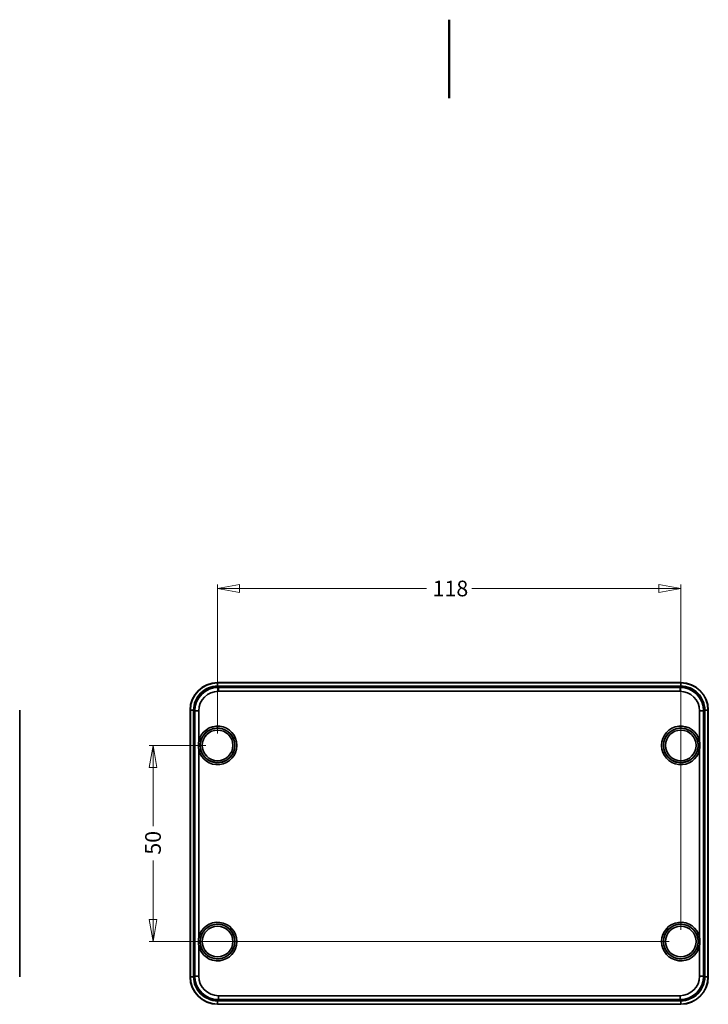
# Model space of a CAD drawing. Units: millimetres. Extents: x 0 to 594, y 0 to 420.
# Drawn here: x 188 to 363, y 169 to 420 of the extents above; entities that cross this region are included whole.
import ezdxf

# ---------------------------------------------------------------- set-up
doc = ezdxf.new("R2010")
doc.units = ezdxf.units.MM
doc.header["$LTSCALE"] = 2
for name, color, linetype, lineweight in [('Border_0', 7, 'Continuous', 50), ('Dimensions(Standard_Lovato)', 7, 'Continuous', 18), ('Visible Edges(Standard_Lovato)', 176, 'Continuous', 35), ('Visible Tangent Edges(Standard_Lovato)', 8, 'Continuous', 35)]:
    doc.layers.add(name, color=color, linetype=linetype, lineweight=lineweight)
doc.styles.add('Testi_Lovato', font='arial.ttf')
doc.dimstyles.new('Quote_Lovato-Standard_Lovato', dxfattribs={"dimscale": 2, "dimtxt": 2, "dimasz": 2.8, "dimexe": 0.5, "dimexo": 1.5, "dimgap": 0.762, "dimtad": 0, "dimrnd": 1e-08, "dimtxsty": 'Testi_Lovato', "dimblk": 'Filled-2', "dimcen": 0.09, "dimdle": 10, "dimclrd": 216, "dimclre": 216, "dimclrt": 5, "dimazin": 2, "dimtfac": 1, "dimtmove": 0, "dimatfit": 3, "dimldrblk": 'Filled-2', "dimfxl": 0, "dimtolj": 1, "dimlwd": 15, "dimlwe": 15, "dimarcsym": 0})

# ---------------------------------------------------------------- blocks, each defined once
blk = doc.blocks.new('Bordi Default Border')
at = {"layer": 'Border_0', "flags": 128}
blk.add_lwpolyline([(148.5, 210), (148.5, 200)], dxfattribs=at)
blk = doc.blocks.new('Filled-2')
at = {"color": 0}
for p, q in [((0, 0), (-1, 0.179)), ((-1, 0.179), (-1, -0.179)), ((-1, 0), (0, 0)), ((-1, -0.179), (0, 0))]:
    blk.add_line(p, q, dxfattribs=at)
at = {"color": 0, "flags": 128}
blk.add_lwpolyline([(-1, -0.179), (0, 0)], dxfattribs=at)
at = {"color": 0}
blk.add_solid([(-1, -0.179), (0, 0), (-1, 0.179), (-1, -0.179)], dxfattribs=at)
blk = doc.blocks.new('*D26')
at = {"layer": 'Defpoints', "color": 0, "linetype": 'Continuous'}
for p in [(356, 275), (238, 235), (356, 185)]:
    blk.add_point(p, dxfattribs=at)
at = {"layer": 'Dimensions(Standard_Lovato)', "color": 216, "linetype": 'Continuous', "lineweight": 15}
for p, q in [((238, 238), (238, 276)), ((243.6, 275), (291.24, 275)), ((350.4, 275), (302.76, 275)), ((356, 188), (356, 276))]:
    blk.add_line(p, q, dxfattribs=at)
at = {"layer": 'Dimensions(Standard_Lovato)', "color": 216, "linetype": 'Continuous', "lineweight": 15, "xscale": 5.599999904632568, "yscale": 5.599999904632568, "zscale": 5.599999904632568, "rotation": 180}
blk.add_blockref('Filled-2', (238, 275), dxfattribs=at)
at = {"layer": 'Dimensions(Standard_Lovato)', "color": 216, "linetype": 'Continuous', "lineweight": 15, "xscale": 5.599999904632568, "yscale": 5.599999904632568, "zscale": 5.599999904632568}
blk.add_blockref('Filled-2', (356, 275), dxfattribs=at)
at = {"layer": 'Dimensions(Standard_Lovato)', "color": 5, "linetype": 'Continuous', "lineweight": 18, "insert": (292.77, 275), "char_height": 4, "attachment_point": 4, "style": 'Testi_Lovato'}
blk.add_mtext('\\A1;118', dxfattribs=at)
blk = doc.blocks.new('*D27')
at = {"layer": 'Defpoints', "color": 0, "linetype": 'Continuous'}
for p in [(238, 235), (221.56, 185), (356, 185)]:
    blk.add_point(p, dxfattribs=at)
at = {"layer": 'Dimensions(Standard_Lovato)', "color": 216, "linetype": 'Continuous', "lineweight": 15}
for p, q in [((235, 235), (220.56, 235)), ((221.56, 229.4), (221.56, 214.38)), ((221.56, 190.6), (221.56, 205.62)), ((353, 185), (220.56, 185))]:
    blk.add_line(p, q, dxfattribs=at)
at = {"layer": 'Dimensions(Standard_Lovato)', "color": 216, "linetype": 'Continuous', "lineweight": 15, "xscale": 5.599999904632568, "yscale": 5.599999904632568, "zscale": 5.599999904632568}
for p, rotation in [((221.56, 235), 90), ((221.56, 185), 270)]:
    blk.add_blockref('Filled-2', p, dxfattribs=dict(at, rotation=rotation))
at = {"layer": 'Dimensions(Standard_Lovato)', "color": 5, "linetype": 'Continuous', "lineweight": 18, "insert": (221.56, 207.14), "char_height": 4, "attachment_point": 4, "rotation": 90, "style": 'Testi_Lovato'}
blk.add_mtext('\\A1;50', dxfattribs=at)

msp = doc.modelspace()

# ---------------------------------------------------------------- linework, layer by layer
at = {"layer": 'Visible Edges(Standard_Lovato)'}
for p, q in [((238, 251), (356, 251)), ((238, 251), (356, 251)), ((187.605, 176), (187.605, 244)), ((187.605, 176), (187.605, 244)), ((231, 176), (231, 244)), ((231, 176), (231, 244)), ((363, 244), (363, 176)), ((363, 244), (363, 176)), ((356, 169), (238, 169)), ((356, 169), (238, 169))]:
    msp.add_line(p, q, dxfattribs=at)
for centre, start, end in [((238, 244), 90, 180), ((238, 244), 90, 180), ((356, 244), 0, 90), ((356, 244), 0, 90), ((238, 176), 180, 270), ((238, 176), 180, 270), ((356, 176), 270, 0), ((356, 176), 270, 0)]:
    msp.add_arc(centre, 7, start, end, dxfattribs=at)
at = {"layer": 'Visible Tangent Edges(Standard_Lovato)'}
for p, q in [((238, 250.99), (238, 251)), ((356, 250.99), (356, 251)), ((238, 250.99), (356, 250.99)), ((238, 250.99), (238, 250.923)), ((356, 250.923), (238, 250.923)), ((238, 250.114), (238, 250.923)), ((238.02, 250.114), (355.98, 250.114)), ((238.02, 249.98), (238.02, 250.114)), ((355.98, 249.98), (238.02, 249.98)), ((238.02, 249.98), (238.201, 249.799)), ((238.201, 249.799), (355.799, 249.799)), ((238.201, 249.799), (238.201, 248.799)), ((355.799, 248.799), (238.201, 248.799)), ((355.799, 249.799), (355.98, 249.98)), ((355.799, 249.799), (355.799, 248.799)), ((355.98, 249.98), (355.98, 250.114)), ((356, 250.99), (356, 250.923)), ((356, 250.114), (356, 250.923)), ((231.01, 244), (231, 244)), ((231.01, 176), (231.01, 244)), ((231.077, 244), (231.01, 244)), ((231.886, 244), (231.077, 244)), ((231.077, 244), (231.077, 176)), ((231.886, 176.02), (231.886, 243.98)), ((231.886, 243.98), (232.02, 243.98)), ((232.201, 243.799), (232.02, 243.98)), ((232.02, 243.98), (232.02, 176.02)), ((232.201, 176.201), (232.201, 243.799)), ((232.201, 243.799), (233.201, 243.799)), ((233.201, 243.799), (233.201, 236.081)), ((360.799, 236.081), (360.799, 243.799)), ((361.799, 243.799), (360.799, 243.799)), ((361.98, 243.98), (361.799, 243.799)), ((361.799, 243.799), (361.799, 176.201)), ((361.98, 176.02), (361.98, 243.98)), ((361.98, 243.98), (362.114, 243.98)), ((362.114, 244), (362.923, 244)), ((362.114, 243.98), (362.114, 176.02)), ((362.923, 176), (362.923, 244)), ((362.99, 244), (362.923, 244)), ((362.99, 244), (363, 244)), ((362.99, 244), (362.99, 176)), ((233.681, 235.973), (233.201, 236.081)), ((360.319, 235.973), (360.799, 236.081)), ((233.201, 233.919), (233.681, 234.027)), ((233.201, 233.919), (233.201, 186.081)), ((360.799, 233.919), (360.319, 234.027)), ((360.799, 186.081), (360.799, 233.919)), ((233.201, 186.081), (233.681, 185.973)), ((360.799, 186.081), (360.319, 185.973)), ((233.681, 184.027), (233.201, 183.919)), ((233.201, 183.919), (233.201, 176.201)), ((360.319, 184.027), (360.799, 183.919)), ((360.799, 176.201), (360.799, 183.919)), ((231.01, 176), (231, 176)), ((231.077, 176), (231.01, 176)), ((231.886, 176), (231.077, 176)), ((231.886, 176.02), (232.02, 176.02)), ((232.02, 176.02), (232.201, 176.201)), ((233.201, 176.201), (232.201, 176.201)), ((360.799, 176.201), (361.799, 176.201)), ((361.799, 176.201), (361.98, 176.02)), ((361.98, 176.02), (362.114, 176.02)), ((362.114, 176), (362.923, 176)), ((362.99, 176), (362.923, 176)), ((362.99, 176), (363, 176)), ((238.201, 171.201), (355.799, 171.201)), ((238.201, 171.201), (238.201, 170.201)), ((355.799, 171.201), (355.799, 170.201)), ((238, 169.886), (238, 169.077)), ((238, 169.077), (356, 169.077)), ((238, 169.077), (238, 169.01)), ((356, 169.01), (238, 169.01)), ((238, 169.01), (238, 169)), ((238.201, 170.201), (238.02, 170.02)), ((238.02, 170.02), (355.98, 170.02)), ((238.02, 169.886), (238.02, 170.02)), ((355.98, 169.886), (238.02, 169.886)), ((355.799, 170.201), (238.201, 170.201)), ((355.98, 170.02), (355.799, 170.201)), ((355.98, 169.886), (355.98, 170.02)), ((356, 169.886), (356, 169.077)), ((356, 169.077), (356, 169.01)), ((356, 169.01), (356, 169))]:
    msp.add_line(p, q, dxfattribs=at)
for centre, radius in [((238, 235), 4.397), ((238, 235), 3.904), ((356, 235), 4.397), ((356, 235), 3.904), ((238, 185), 4.397), ((238, 185), 3.904), ((356, 185), 4.397), ((356, 185), 3.904)]:
    msp.add_circle(centre, radius, dxfattribs=at)
for centre, radius, start, end in [((238, 244), 6.99, 90, 180), ((238, 244), 6.923, 90, 180), ((356, 244), 6.99, 0, 90), ((356, 244), 6.923, 0, 90), ((238, 235), 4.92, 192.69547, 167.30453), ((238, 235), 4.427, 192.69547, 167.30453), ((356, 235), 4.92, 12.69547, 347.30453), ((356, 235), 4.427, 12.69547, 347.30453), ((238, 185), 4.92, 192.69547, 167.30453), ((238, 185), 4.427, 192.69547, 167.30453), ((356, 185), 4.92, 12.69547, 347.30453), ((356, 185), 4.427, 12.69547, 347.30453), ((238, 176), 6.99, 180, 270), ((238, 176), 6.923, 180, 270), ((356, 176), 6.99, 270, 0), ((356, 176), 6.923, 270, 0)]:
    msp.add_arc(centre, radius, start, end, dxfattribs=at)
for centre, major_axis, ratio, start_param, end_param in [((238.201, 243.799), (-4.243, 4.243), 0.9999873, 5.4977967, 7.068574), ((238.201, 243.799), (-3.536, 3.536), 0.999981, 5.4977967, 7.068574), ((238.073, 243.061), (-2.72, 6.52), 0.9893155, 5.8917633, 5.8945669), ((238, 250.98), (0.003, -1), 0.004893, 5.7595796, 6.2788097), ((238.073, 243.927), (-2.337, 5.596), 0.9875515, 5.8919889, 5.8947925), ((355.799, 243.799), (4.243, 4.243), 0.9999873, 5.4977967, 7.068574), ((355.799, 243.799), (3.536, 3.536), 0.999981, 5.4977967, 7.068574), ((355.927, 243.061), (2.72, 6.52), 0.9893155, 0.3886184, 0.391422), ((355.927, 243.927), (2.337, 5.596), 0.9875515, 0.3883928, 0.3911964), ((356, 250.98), (-0.003, -1), 0.004893, 0.0043756, 0.5236057), ((238.939, 243.927), (-6.52, 2.72), 0.9893155, 0.3886184, 0.391422), ((231.02, 244), (1, -0.003), 0.004893, 0.0043756, 0.5236057), ((238.073, 243.927), (-5.596, 2.337), 0.9875515, 0.3883928, 0.3911964), ((362.98, 244), (-1, -0.003), 0.004893, 5.7595796, 6.2788097), ((355.927, 243.927), (5.596, 2.337), 0.9875515, 5.8919889, 5.8947925), ((355.061, 243.927), (6.52, 2.72), 0.9893155, 5.8917633, 5.8945669), ((238.939, 176.073), (-6.52, -2.72), 0.9893155, 5.8917633, 5.8945669), ((231.02, 176), (1, 0.003), 0.004893, 5.7595796, 6.2788097), ((238.073, 176.073), (-5.596, -2.337), 0.9875515, 5.8919889, 5.8947925), ((238.201, 176.201), (-4.243, -4.243), 0.9999873, 5.4977967, 7.068574), ((238.201, 176.201), (-3.536, -3.536), 0.999981, 5.4977967, 7.068574), ((355.799, 176.201), (3.536, -3.536), 0.999981, 5.4977967, 7.068574), ((355.799, 176.201), (4.243, -4.243), 0.9999873, 5.4977967, 7.068574), ((355.927, 176.073), (5.596, -2.337), 0.9875515, 0.3883928, 0.3911964), ((362.98, 176), (-1, 0.003), 0.004893, 0.0043756, 0.5236057), ((355.061, 176.073), (6.52, -2.72), 0.9893155, 0.3886184, 0.391422), ((238, 169.02), (0.003, 1), 0.004893, 0.0043756, 0.5236057), ((238.073, 176.939), (-2.72, -6.52), 0.9893155, 0.3886184, 0.391422), ((238.073, 176.073), (-2.337, -5.596), 0.9875515, 0.3883928, 0.3911964), ((355.927, 176.073), (2.337, -5.596), 0.9875515, 5.8919889, 5.8947925), ((355.927, 176.939), (2.72, -6.52), 0.9893155, 5.8917633, 5.8945669), ((356, 169.02), (-0.003, 1), 0.004893, 5.7595796, 6.2788097)]:
    msp.add_ellipse(centre, major_axis=major_axis, ratio=ratio, start_param=start_param, end_param=end_param, dxfattribs=at)
for points, knots in [([(231.886, 244), (231.891, 245.613), (232.557, 247.193), (234.811, 249.446), (236.387, 250.109), (238, 250.114)], [0, 0, 0, 0, 0.5, 0.5, 1, 1, 1, 1]), ([(238.003, 249.98), (236.424, 249.976), (234.882, 249.327), (232.675, 247.122), (232.024, 245.576), (232.02, 243.997)], [0, 0, 0, 0, 0.5, 0.5, 1, 1, 1, 1]), ([(361.98, 243.997), (361.976, 245.576), (361.327, 247.118), (359.122, 249.325), (357.576, 249.976), (355.997, 249.98)], [0, 0, 0, 0, 0.5, 0.5, 1, 1, 1, 1]), ([(356, 250.114), (357.613, 250.109), (359.193, 249.443), (361.446, 247.189), (362.109, 245.613), (362.114, 244)], [0, 0, 0, 0, 0.5, 0.5, 1, 1, 1, 1]), ([(233.201, 233.919), (233.126, 234.419), (233.103, 234.929), (233.133, 235.434), (233.146, 235.65), (233.168, 235.867), (233.201, 236.081)], [0, 0, 0, 0, 0.7004833, 0.7004833, 0.7004833, 1, 1, 1, 1]), ([(233.681, 235.973), (233.638, 235.781), (233.607, 235.586), (233.589, 235.392), (233.548, 234.937), (233.581, 234.471), (233.681, 234.027)], [0, 0, 0, 0, 0.2994824, 0.2994824, 0.2994824, 1, 1, 1, 1]), ([(360.319, 234.027), (360.419, 234.471), (360.452, 234.937), (360.411, 235.392), (360.393, 235.586), (360.362, 235.781), (360.319, 235.973)], [0, 0, 0, 0, 0.7005176, 0.7005176, 0.7005176, 1, 1, 1, 1]), ([(360.799, 236.081), (360.832, 235.867), (360.854, 235.65), (360.867, 235.434), (360.897, 234.929), (360.874, 234.419), (360.799, 233.919)], [0, 0, 0, 0, 0.2995167, 0.2995167, 0.2995167, 1, 1, 1, 1]), ([(233.201, 183.919), (233.168, 184.133), (233.146, 184.35), (233.133, 184.566), (233.103, 185.071), (233.126, 185.581), (233.201, 186.081)], [0, 0, 0, 0, 0.2995167, 0.2995167, 0.2995167, 1, 1, 1, 1]), ([(233.681, 185.973), (233.581, 185.529), (233.548, 185.063), (233.589, 184.608), (233.607, 184.414), (233.638, 184.219), (233.681, 184.027)], [0, 0, 0, 0, 0.7005176, 0.7005176, 0.7005176, 1, 1, 1, 1]), ([(360.319, 184.027), (360.362, 184.219), (360.393, 184.414), (360.411, 184.608), (360.452, 185.063), (360.419, 185.529), (360.319, 185.973)], [0, 0, 0, 0, 0.2994824, 0.2994824, 0.2994824, 1, 1, 1, 1]), ([(360.799, 186.081), (360.874, 185.581), (360.897, 185.071), (360.867, 184.566), (360.854, 184.35), (360.832, 184.133), (360.799, 183.919)], [0, 0, 0, 0, 0.7004833, 0.7004833, 0.7004833, 1, 1, 1, 1]), ([(238, 169.886), (236.387, 169.891), (234.807, 170.557), (232.554, 172.811), (231.891, 174.387), (231.886, 176)], [0, 0, 0, 0, 0.5, 0.5, 1, 1, 1, 1]), ([(232.02, 176.003), (232.024, 174.424), (232.673, 172.882), (234.878, 170.675), (236.424, 170.024), (238.003, 170.02)], [0, 0, 0, 0, 0.5, 0.5, 1, 1, 1, 1]), ([(355.997, 170.02), (357.576, 170.024), (359.118, 170.673), (361.325, 172.878), (361.976, 174.424), (361.98, 176.003)], [0, 0, 0, 0, 0.5, 0.5, 1, 1, 1, 1]), ([(362.114, 176), (362.109, 174.387), (361.443, 172.807), (359.189, 170.554), (357.613, 169.891), (356, 169.886)], [0, 0, 0, 0, 0.5, 0.5, 1, 1, 1, 1])]:
    msp.add_open_spline(points, degree=3, knots=knots, dxfattribs=at)

# ---------------------------------------------------------------- block references
at = {"xscale": 2, "yscale": 2, "zscale": 2}
msp.add_blockref('Bordi Default Border', (0, 0), dxfattribs=at)

# ---------------------------------------------------------------- dimensions: what is measured, and where the dimension line sits
at = {"layer": 'Dimensions(Standard_Lovato)', "color": 216, "linetype": 'Continuous', "lineweight": 18}
for base, angle, picture, middle in [((356, 275), 180, '*D26', (297, 275)), ((221.561, 185), 90, '*D27', (221.561, 210))]:
    dim = msp.add_linear_dim(base=base, p1=(238, 235), p2=(356, 185), angle=angle, dimstyle='Quote_Lovato-Standard_Lovato', override={"dimgap": 0.762, "dimdec": 2, "dimtol": 0, "dimlim": 0, "dimtp": 0, "dimtm": 0, "dimtdec": 2, "dimtofl": 0, "dimatfit": 1}, dxfattribs=at)
    dim.commit()
    dim.dimension.update_dxf_attribs({"geometry": picture, "text_midpoint": middle, "dimtype": 160})

doc.saveas('drawing.dxf')
